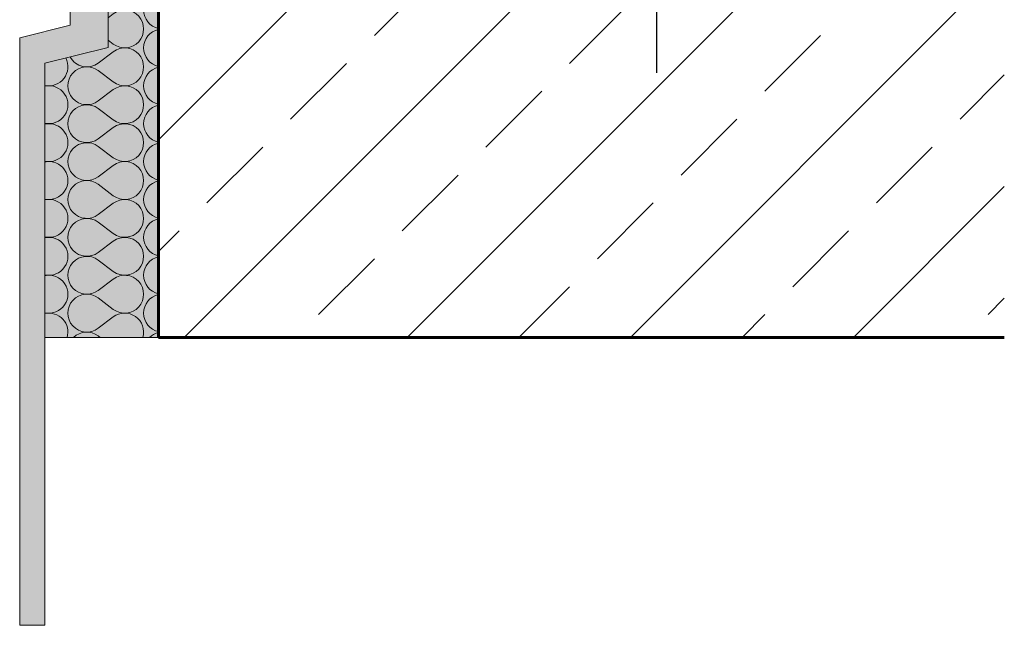
# Model space of a CAD drawing. Units: inches. Extents: x 0 to 297, y 0 to 210.
# Drawn here: x 134 to 173, y 72 to 96 of the extents above; entities that cross this region are included whole.
import ezdxf

# ---------------------------------------------------------------- set-up
doc = ezdxf.new("R2010")
doc.units = ezdxf.units.IN
doc.header["$MEASUREMENT"] = 0
for name, color, linetype, lineweight in [('34_Gruppe', 7, 'Continuous', 0), ('Folie _ 3', 7, 'Continuous', 0), ('Schraff_Dämmung', 7, 'Continuous', 0), ('Standard', 7, 'Continuous', 0)]:
    doc.layers.add(name, color=color, linetype=linetype, lineweight=lineweight)

# ---------------------------------------------------------------- blocks, each defined once
blk = doc.blocks.new('hatch29')
at = {"layer": 'Schraff_Dämmung', "color": 7, "lineweight": 15}
for p, q in [((137.585, 100.709), (137.376, 100.866)), ((137.376, 100.252), (137.585, 100.409)), ((137.585, 99.209), (137.376, 99.366)), ((137.376, 98.752), (137.585, 98.909)), ((137.585, 97.709), (137.376, 97.866)), ((137.376, 97.252), (137.585, 97.409)), ((137.585, 96.209), (137.376, 96.366)), ((137.376, 95.752), (137.585, 95.909)), ((137.585, 94.709), (137.376, 94.866)), ((136.985, 93.959), (137.585, 94.409)), ((137.585, 93.209), (136.985, 93.659)), ((136.985, 92.459), (137.585, 92.909)), ((137.585, 91.709), (136.985, 92.159)), ((136.985, 90.959), (137.585, 91.409)), ((137.585, 90.209), (136.985, 90.659)), ((136.985, 89.459), (137.585, 89.909)), ((137.585, 88.709), (136.985, 89.159)), ((136.985, 87.959), (137.585, 88.409)), ((137.585, 87.209), (136.985, 87.659)), ((136.985, 86.459), (137.585, 86.909)), ((137.585, 85.709), (136.985, 86.159)), ((136.985, 84.959), (137.585, 85.409)), ((137.585, 84.209), (136.985, 84.659)), ((136.985, 83.459), (137.585, 83.909)), ((137.067, 83.098), (136.985, 83.159))]:
    blk.add_line(p, q, dxfattribs=at)
for centre, start, end in [((138.035, 101.309), 233.1313, 36.8902), ((139.535, 102.059), 202.6664, 257.7362), ((139.535, 100.559), 102.2638, 257.7362), ((138.035, 99.809), 233.1313, 126.8687), ((139.535, 99.059), 102.2638, 257.7362), ((138.035, 98.309), 233.1313, 126.8687), ((139.535, 97.559), 102.2638, 257.7362), ((138.035, 96.809), 233.1313, 126.8687), ((139.535, 96.059), 102.2638, 257.7362), ((138.035, 95.309), 233.1313, 126.8687), ((139.535, 94.559), 102.2638, 257.7362), ((138.035, 93.809), 233.1313, 126.8687), ((135.035, 93.809), 257.7362, 27.8212), ((136.535, 94.559), 208.3241, 306.8687), ((136.535, 93.059), 53.1313, 306.8687), ((139.535, 93.059), 102.2638, 257.7362), ((135.035, 92.309), 257.7362, 102.2638), ((138.035, 92.309), 233.1313, 126.8687), ((136.535, 91.559), 53.1313, 306.8687), ((139.535, 91.559), 102.2638, 257.7362), ((135.035, 90.809), 257.7362, 102.2638), ((138.035, 90.809), 233.1313, 126.8687), ((136.535, 90.059), 53.1313, 306.8687), ((139.535, 90.059), 102.2638, 257.7362), ((135.035, 89.309), 257.7362, 102.2638), ((138.035, 89.309), 233.1313, 126.8687), ((136.535, 88.559), 53.1313, 306.8687), ((139.535, 88.559), 102.2638, 257.7362), ((135.035, 87.809), 257.7362, 102.2638), ((138.035, 87.809), 233.1313, 126.8687), ((136.535, 87.059), 53.1313, 306.8687), ((139.535, 87.059), 102.2638, 257.7362), ((135.035, 86.309), 257.7362, 102.2638), ((138.035, 86.309), 233.1313, 126.8687), ((136.535, 85.559), 53.1313, 306.8687), ((139.535, 85.559), 102.2638, 257.7362), ((135.035, 84.809), 257.7362, 102.2638), ((138.035, 84.809), 233.1313, 126.8687), ((136.535, 84.059), 53.1313, 306.8687), ((139.535, 84.059), 102.2638, 257.7362), ((135.035, 83.309), 343.6484, 102.2638), ((138.035, 83.309), 343.6484, 126.8687), ((136.535, 82.559), 53.1313, 134.0718), ((139.535, 82.559), 102.2638, 134.0718)]:
    blk.add_arc(centre, 0.75, start, end, dxfattribs=at)
blk = doc.blocks.new('dokument alle 2d details_asc(id_4)')
at = {"layer": 'Folie _ 3', "linetype": 'Continuous', "lineweight": 20}
h = blk.add_hatch(dxfattribs=at)
h.set_pattern_fill('ANSI33', scale=25, style=0)
h.set_pattern_definition([(45, (936.785, 985.559), (-4.419417, 4.419417), []), (45, (941.205, 985.559), (-4.419417, 4.419417), [3.125, -1.5625])])
h.paths.add_polyline_path([(172.876, 103.037), (172.876, 83.098), (139.376, 83.098), (139.376, 101.537), (149.113, 101.537), (149.113, 103.037)], flags=0)
at = {"layer": 'Folie _ 3', "linetype": 'Continuous'}
blk.add_hatch(color=50, dxfattribs=at).paths.add_polyline_path([(139.376, 101.798), (137.376, 101.694), (137.376, 94.579), (134.876, 93.954), (134.876, 83.098), (139.376, 83.098)], flags=0)
at = {"layer": 'Standard', "linetype": 'Continuous'}
blk.add_hatch(color=41, dxfattribs=at).paths.add_polyline_path([(147.876, 103.037), (147.876, 102.237), (137.376, 101.694), (137.376, 94.579), (134.876, 93.954), (134.876, 71.703), (133.876, 71.703), (133.876, 94.954), (135.876, 95.454), (135.876, 103.037)], flags=0)
at = {"layer": 'Folie _ 3', "color": 7, "linetype": 'Continuous', "lineweight": 30}
blk.add_line((159.118, 93.571), (159.118, 183.534), dxfattribs=at)
at = {"layer": 'Standard', "color": 7, "linetype": 'Continuous', "lineweight": 20}
for p, q in [((135.876, 95.454), (135.876, 103.037)), ((137.376, 94.579), (137.376, 101.694)), ((135.876, 95.454), (133.876, 94.954)), ((133.876, 71.703), (133.876, 94.954)), ((137.376, 94.579), (134.876, 93.954)), ((134.876, 71.703), (134.876, 93.954)), ((139.376, 83.098), (134.876, 83.098)), ((134.876, 71.703), (133.876, 71.703))]:
    blk.add_line(p, q, dxfattribs=at)
at = {"layer": 'Standard', "color": 7, "linetype": 'Continuous', "lineweight": 60}
for q in [(139.376, 101.798), (172.876, 83.098)]:
    blk.add_line((139.376, 83.098), q, dxfattribs=at)
at = {"layer": 'Schraff_Dämmung', "color": 7, "lineweight": 15}
blk.add_blockref('hatch29', (0, 0), dxfattribs=at)

msp = doc.modelspace()

# ---------------------------------------------------------------- block references
at = {"layer": '34_Gruppe', "color": 7, "linetype": 'Continuous', "lineweight": 0}
msp.add_blockref('dokument alle 2d details_asc(id_4)', (0, 0), dxfattribs=at)

doc.saveas('drawing.dxf')
